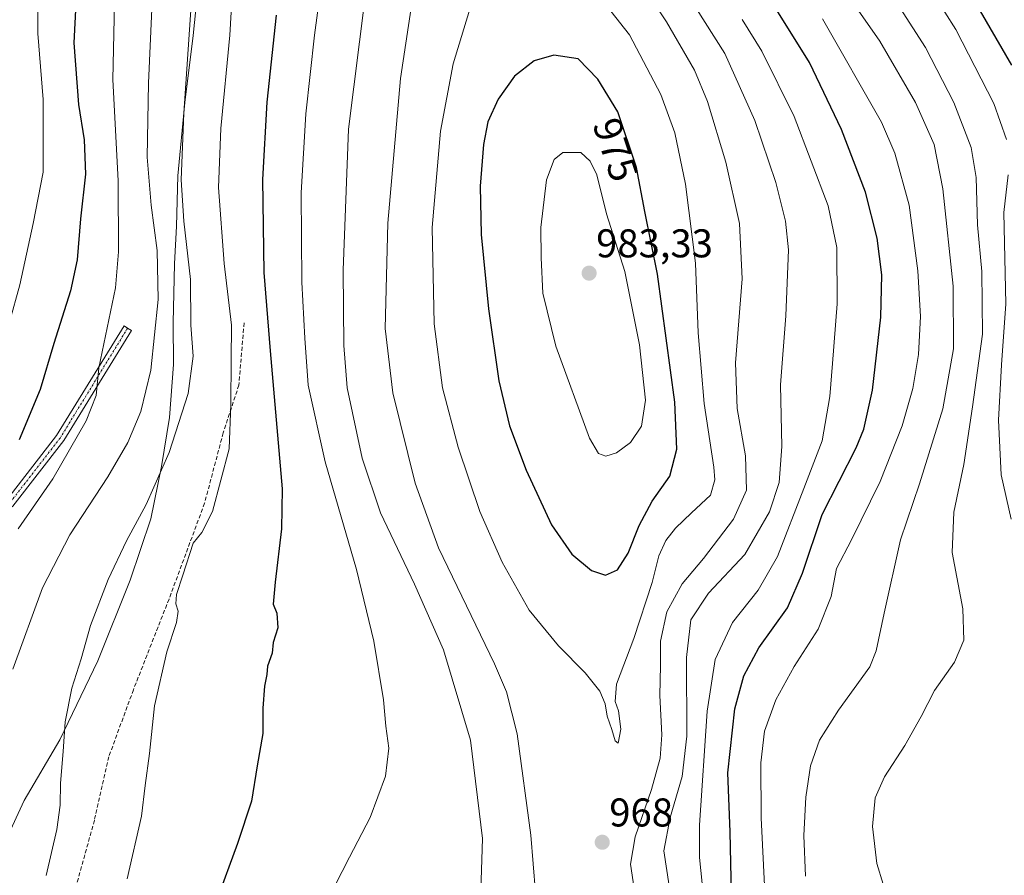
# Model space of a CAD drawing. Units: metres. Extents: x 596528 to 599949, y 4777698 to 4780060.
# Drawn here: x 599223 to 599469, y 4778041 to 4778254 of the extents above; entities that cross this region are included whole.
import ezdxf
from ezdxf.enums import TextEntityAlignment as Align

# ---------------------------------------------------------------- set-up
doc = ezdxf.new("R2010")
doc.units = ezdxf.units.M
doc.header["$MEASUREMENT"] = 0
doc.linetypes.add('TRAZO_Y_PUNTO', pattern=[1, 0.5, -0.25, 0, -0.25])
doc.linetypes.add('TRAZOSX2', pattern=[1.5, 1, -0.5])
for name, color, linetype, lineweight in [('Camino', 19, 'Continuous', 0), ('Camino Cxs', 19, 'Continuous', 0), ('Camino eje', 39, 'TRAZO_Y_PUNTO', 13), ('Carátula', 7, 'Continuous', 5), ('Curva de nivel maestra', 36, 'Continuous', 30), ('Curva de nivel normal', 36, 'Continuous', 0), ('Municipio', 9, 'Continuous', 13), ('Municipio CxS', 142, 'Continuous', 0), ('Punto de cota en terreno', 7, 'Continuous', 0), ('Rótulo de curva de nivel directora', 19, 'Continuous', 0), ('Rótulo de punto de cota en terreno', 19, 'Continuous', 0), ('Senda', 19, 'TRAZOSX2', 0)]:
    doc.layers.add(name, color=color, linetype=linetype, lineweight=lineweight)
doc.styles.add('Arial', font='txt', dxfattribs={"height": 0.2})

# ---------------------------------------------------------------- blocks, each defined once
blk = doc.blocks.new('*U156')
at = {"layer": 'Curva de nivel normal', "color": 36, "linetype": 'Continuous', "lineweight": 0}
for points in [[(599276.64, 4778274.98, 945), (599275.27, 4778250.41, 945), (599272.98, 4778227.16, 945), (599272.43, 4778212.36, 945), (599273.85, 4778193.38, 945), (599275.65, 4778178.05, 945), (599275.56, 4778169.26, 945), (599275.52, 4778158.3, 945), (599275.1, 4778147.15, 945), (599270.92, 4778131.47, 945), (599268.24, 4778126.21, 945), (599266.08, 4778123.58, 945), (599263.52, 4778115.56, 945), (599261.9, 4778110.75, 945), (599261.75, 4778108.47, 945), (599262.34, 4778106.63, 945), (599261.92, 4778103.77, 945), (599259.52, 4778096.43, 945), (599256.48, 4778083.01, 945), (599255.22, 4778071.1, 945), (599254.11, 4778063.08, 945), (599253.19, 4778055.46, 945), (599249.65, 4778039.79, 945)], [(599408.89, 4778036.41, 945), (599407.99, 4778055.01, 945), (599407.86, 4778068.75, 945), (599408.84, 4778076.68, 945), (599411.61, 4778084.43, 945), (599416.24, 4778092.76, 945), (599422.22, 4778102.1, 945), (599425.49, 4778110.29, 945), (599426.77, 4778117.22, 945), (599430.56, 4778124.45, 945), (599437.72, 4778138.99, 945), (599443.18, 4778152.86, 945), (599445.89, 4778162.22, 945), (599447.26, 4778170.67, 945), (599447.73, 4778180.21, 945), (599447.1, 4778191.59, 945), (599444.98, 4778207.99, 945), (599441.37, 4778220.93, 945), (599438.02, 4778228.73, 945), (599423.26, 4778254.54, 945)]]:
    blk.add_polyline3d(points, dxfattribs=at)
blk = doc.blocks.new('*U167')
at = {"layer": 'Curva de nivel normal', "color": 36, "linetype": 'Continuous', "lineweight": 0}
for points in [[(599265.92, 4778262.94, 940), (599263.78, 4778230.97, 940), (599263.09, 4778214.27, 940), (599263.74, 4778203.95, 940), (599265.46, 4778189.43, 940), (599265.55, 4778178.05, 940), (599266.12, 4778170.24, 940), (599264.88, 4778160.95, 940), (599260.13, 4778146.21, 940), (599254.39, 4778133.28, 940), (599249.47, 4778124.21, 940), (599244.86, 4778114.52, 940), (599240.46, 4778103, 940), (599238.09, 4778094.7, 940), (599235.81, 4778087.42, 940), (599234.15, 4778078.94, 940), (599233.67, 4778071.59, 940), (599232.97, 4778063.69, 940), (599232.9, 4778058.18, 940), (599232.05, 4778052.09, 940), (599229.42, 4778040.62, 940)], [(599419.01, 4778040.48, 940), (599418.63, 4778050.62, 940), (599419.09, 4778060.13, 940), (599420.3, 4778068.02, 940), (599422.55, 4778074.42, 940), (599427.29, 4778081.86, 940), (599435.11, 4778092.74, 940), (599436.68, 4778096.69, 940), (599438.68, 4778106.1, 940), (599442.81, 4778124.41, 940), (599447.54, 4778138.42, 940), (599453.31, 4778157.09, 940), (599456.04, 4778172.09, 940), (599455.94, 4778187.75, 940), (599453.39, 4778212.09, 940), (599451.15, 4778223.09, 940), (599446.56, 4778233.62, 940), (599437.62, 4778248.92, 940), (599426.94, 4778264.27, 940)]]:
    blk.add_polyline3d(points, dxfattribs=at)
blk = doc.blocks.new('*U188')
at = {"layer": 'Curva de nivel normal', "color": 36, "linetype": 'Continuous', "lineweight": 0}
for points in [[(599222.49, 4778520.94, 930), (599229.26, 4778491.41, 930), (599235.91, 4778453.74, 930), (599240.21, 4778414.71, 930), (599242.42, 4778382.59, 930), (599246.03, 4778328.66, 930), (599246.99, 4778281.5, 930), (599246.08, 4778239.34, 930), (599247.36, 4778214.02, 930), (599247.43, 4778196.29, 930), (599246.68, 4778187.35, 930), (599242.56, 4778167.34, 930), (599241.85, 4778160.42, 930), (599239.36, 4778154.09, 930), (599231.03, 4778139.61, 930), (599222.42, 4778127.19, 930)], [(599470.41, 4778129.6, 930), (599467.89, 4778140.63, 930), (599467.22, 4778154.33, 930), (599468.02, 4778168.09, 930), (599469.09, 4778183.36, 930), (599468.55, 4778206.16, 930), (599469.68, 4778215.54, 930)], [(599469.26, 4778224.4, 930), (599466.07, 4778233.34, 930), (599456.57, 4778251.83, 930), (599448.36, 4778264.94, 930)]]:
    blk.add_polyline3d(points, dxfattribs=at)
blk = doc.blocks.new('*U237')
at = {"layer": 'Curva de nivel normal', "color": 36, "linetype": 'Continuous', "lineweight": 0}
for points in [[(599220.96, 4778566.12, 935), (599226.24, 4778543.32, 935), (599231.29, 4778523.07, 935), (599237.9, 4778493.73, 935), (599242.5, 4778474.07, 935), (599246.04, 4778452.1, 935), (599250.21, 4778411.85, 935), (599253.28, 4778371.03, 935), (599254.29, 4778353.78, 935), (599256.21, 4778334.67, 935), (599256.85, 4778313.41, 935), (599256.94, 4778283.08, 935), (599254.98, 4778238.42, 935), (599254.65, 4778219.97, 935), (599255.65, 4778207.95, 935), (599257.08, 4778196.64, 935), (599257.35, 4778184.42, 935), (599255.54, 4778166.75, 935), (599253, 4778156.42, 935), (599249.77, 4778148.69, 935), (599244.81, 4778140.16, 935), (599235.29, 4778125.69, 935), (599228.5, 4778112.42, 935), (599221.06, 4778092.1, 935)], [(599438.47, 4778038.43, 935), (599436.88, 4778043.62, 935), (599435.78, 4778052.86, 935), (599436.44, 4778060.01, 935), (599438.75, 4778065.27, 935), (599443.86, 4778073.06, 935), (599447.95, 4778080.3, 935), (599451.25, 4778086.78, 935), (599456.27, 4778093.87, 935), (599458.6, 4778099.33, 935), (599458.33, 4778107.19, 935), (599455.65, 4778121.26, 935), (599456.12, 4778131.29, 935), (599458.63, 4778143.23, 935), (599460.73, 4778157.62, 935), (599463.26, 4778175.78, 935), (599463.05, 4778191.42, 935), (599462.01, 4778203.09, 935), (599461.68, 4778214.88, 935), (599460.42, 4778222.35, 935), (599456.08, 4778233.6, 935), (599448.98, 4778247.32, 935), (599442.69, 4778257.16, 935)]]:
    blk.add_polyline3d(points, dxfattribs=at)
blk = doc.blocks.new('*U280')
at = {"layer": 'Curva de nivel normal', "color": 36, "linetype": 'Continuous', "lineweight": 0}
for points in [[(599298.92, 4778269.08, 955), (599296.39, 4778250.42, 955), (599294.22, 4778230.75, 955), (599293.04, 4778211.09, 955), (599293.21, 4778188.75, 955), (599294.02, 4778174.75, 955), (599294.86, 4778163.04, 955), (599299.06, 4778143.91, 955), (599306.87, 4778117.05, 955), (599311.24, 4778099.1, 955), (599313.64, 4778084.5, 955), (599314.22, 4778077.9, 955), (599314.98, 4778072.38, 955), (599314.14, 4778065.43, 955), (599310.28, 4778055.1, 955), (599305.19, 4778045.16, 955), (599297.81, 4778030.91, 955)], [(599393.88, 4778032.08, 955), (599392.53, 4778045.07, 955), (599392.55, 4778053.16, 955), (599394.51, 4778081.66, 955), (599396.52, 4778094.56, 955), (599400.81, 4778103.81, 955), (599407.21, 4778111.87, 955), (599412.05, 4778120.29, 955), (599418.61, 4778137.24, 955), (599423.18, 4778149.12, 955), (599425.15, 4778160.24, 955), (599425.76, 4778168.48, 955), (599426.98, 4778183.31, 955), (599426.91, 4778197.44, 955), (599424.72, 4778207.82, 955), (599416.22, 4778230.08, 955), (599408.1, 4778246.39, 955), (599403.25, 4778254.35, 955)]]:
    blk.add_polyline3d(points, dxfattribs=at)
blk = doc.blocks.new('*U324')
at = {"layer": 'Curva de nivel normal', "color": 36, "linetype": 'Continuous', "lineweight": 0}
blk.add_polyline3d([(599217.55, 4778169.42, 920), (599222.85, 4778188.09, 920), (599226.14, 4778203.42, 920), (599228.62, 4778216.21, 920), (599228.67, 4778234.36, 920), (599227.33, 4778250.84, 920), (599227.32, 4778264.71, 920), (599227.35, 4778274.38, 920), (599228.26, 4778287.72, 920), (599227.72, 4778315.49, 920), (599226.86, 4778328.08, 920), (599226.21, 4778341.74, 920), (599222.89, 4778384.96, 920), (599219.16, 4778435.63, 920)], dxfattribs=at)
blk = doc.blocks.new('*U350')
at = {"layer": 'Curva de nivel maestra', "color": 36, "linetype": 'Continuous', "lineweight": 30}
for points in [[(599222.44, 4778479.94, 925), (599228.31, 4778439.84, 925), (599230.1, 4778419.94, 925), (599231.28, 4778405.12, 925), (599232.71, 4778380.08, 925), (599236.18, 4778331.03, 925), (599238.08, 4778290.74, 925), (599238.04, 4778281.78, 925), (599238.15, 4778273.4, 925), (599237.17, 4778265.02, 925), (599236.3, 4778248.48, 925), (599237.44, 4778233.15, 925), (599238.87, 4778224.29, 925), (599239.2, 4778215.75, 925), (599238, 4778204.57, 925), (599237.1, 4778194.34, 925), (599235.48, 4778186.57, 925), (599231.27, 4778173.47, 925), (599227.86, 4778161.97, 925), (599222.63, 4778149.42, 925)], [(599470.56, 4778242.97, 925), (599456.43, 4778267.43, 925)]]:
    blk.add_polyline3d(points, dxfattribs=at)
blk = doc.blocks.new('*U355')
at = {"layer": 'Curva de nivel maestra', "color": 36, "linetype": 'Continuous', "lineweight": 30}
for points in [[(599286.82, 4778255.4, 950), (599284.48, 4778233.68, 950), (599283.46, 4778214.4, 950), (599283.76, 4778191.14, 950), (599285.32, 4778171.59, 950), (599288.35, 4778137.19, 950), (599288.14, 4778127.15, 950), (599286.59, 4778113.83, 950), (599286.11, 4778108.37, 950), (599287.03, 4778106.1, 950), (599287.23, 4778102.43, 950), (599286.08, 4778098.76, 950), (599285.81, 4778096.1, 950), (599284.66, 4778092.84, 950), (599284.5, 4778090.76, 950), (599283.88, 4778087.84, 950), (599283.5, 4778082.43, 950), (599283.5, 4778076.03, 950), (599282.1, 4778068, 950), (599280.66, 4778059.18, 950), (599277.14, 4778048.62, 950), (599271.94, 4778034.27, 950)], [(599400.55, 4778035.97, 950), (599400.19, 4778051.55, 950), (599399.64, 4778066.26, 950), (599401.42, 4778082.22, 950), (599403.61, 4778090.43, 950), (599407.43, 4778097.43, 950), (599414.55, 4778107.42, 950), (599418.27, 4778116.09, 950), (599423.25, 4778130.75, 950), (599431.73, 4778147.35, 950), (599433.6, 4778152.03, 950), (599435.77, 4778161.81, 950), (599437.86, 4778180.05, 950), (599438.1, 4778190.62, 950), (599436.91, 4778199.7, 950), (599434, 4778211.26, 950), (599428.04, 4778226.83, 950), (599420.05, 4778243.58, 950), (599410.63, 4778258.67, 950)]]:
    blk.add_polyline3d(points, dxfattribs=at)
blk = doc.blocks.new('5PATER')
at = {"layer": 'Carátula', "linetype": 'Continuous', "lineweight": 5}
h = blk.add_hatch(color=250, dxfattribs=at)
edge = h.paths.add_edge_path()
edge.add_ellipse((0, 0.01), major_axis=(-1.33, -1.34), ratio=0.999422, start_angle=0, end_angle=360)

msp = doc.modelspace()

# ---------------------------------------------------------------- linework, layer by layer
at = {"layer": 'Camino', "color": 19, "linetype": 'Continuous', "lineweight": 0}
msp.add_polyline3d([(599179.08, 4778100.45, 919.97), (599182.17, 4778103.64, 920.48), (599189.5, 4778111.63, 921.61), (599202.81, 4778121.95, 924.21), (599219.56, 4778134.43, 926.88), (599232, 4778150.47, 928.24), (599248.84, 4778177.87, 931.07), (599249.74, 4778177.29, 931.37), (599250.67, 4778176.72, 931.67), (599233.77, 4778149.22, 929), (599221.08, 4778132.85, 927.74), (599204.1, 4778120.19, 924.93), (599190.95, 4778110.01, 922.23), (599183.73, 4778102.13, 920.93), (599179.46, 4778097.73, 920.17)], dxfattribs=at)
at = {"layer": 'Camino Cxs', "color": 19, "linetype": 'Continuous', "lineweight": 0}
msp.add_polyline3d([(599179.46, 4778097.73, 920.17), (599179.2, 4778099.05, 920.07), (599179.08, 4778100.45, 919.97), (599182.17, 4778103.64, 920.48), (599189.5, 4778111.63, 921.61), (599202.81, 4778121.95, 924.21), (599219.56, 4778134.43, 926.88), (599232, 4778150.47, 928.24), (599248.84, 4778177.87, 931.07), (599249.74, 4778177.29, 931.37), (599250.67, 4778176.72, 931.67), (599233.77, 4778149.22, 929), (599221.08, 4778132.85, 927.74), (599204.1, 4778120.19, 924.93), (599190.95, 4778110.01, 922.23), (599183.73, 4778102.13, 920.93), (599179.46, 4778097.73, 920.17)], close=True, dxfattribs=at)
at = {"layer": 'Camino eje', "color": 39, "linetype": 'TRAZO_Y_PUNTO', "lineweight": 13}
msp.add_polyline3d([(599249.74, 4778177.29, 931.37), (599232.87, 4778149.84, 928.61), (599220.3, 4778133.64, 927.29), (599203.43, 4778121.07, 924.56), (599190.2, 4778110.82, 921.93), (599182.93, 4778102.88, 920.69), (599179.2, 4778099.05, 920.07), (599178.27, 4778098.08, 920.01)], dxfattribs=at)
at = {"layer": 'Curva de nivel maestra', "color": 36, "linetype": 'Continuous', "lineweight": 30}
msp.add_polyline3d([(599369.07, 4778115.6, 975), (599372.12, 4778116.89, 975), (599374.77, 4778121.09, 975), (599377.51, 4778127.99, 975), (599380.72, 4778134.05, 975), (599385.17, 4778140.33, 975), (599386.95, 4778147.09, 975), (599386.41, 4778158.75, 975), (599382.06, 4778190.73, 975), (599378.89, 4778206.42, 975), (599376.85, 4778217.4, 975), (599372.18, 4778231.3, 975), (599367.17, 4778239.41, 975), (599362.29, 4778244.48, 975), (599356.19, 4778245.45, 975), (599351.31, 4778243.99, 975), (599346.37, 4778240.15, 975), (599342.26, 4778234.44, 975), (599339.74, 4778228.75, 975), (599338.62, 4778223.09, 975), (599337.81, 4778212.75, 975), (599338.02, 4778200.67, 975), (599339.84, 4778182.07, 975), (599342.42, 4778164.1, 975), (599345.09, 4778152.91, 975), (599349.26, 4778141.78, 975), (599355.62, 4778128.14, 975), (599360.66, 4778120.85, 975), (599365.57, 4778116.76, 975), (599369.07, 4778115.6, 975)], dxfattribs=at)
at = {"layer": 'Curva de nivel normal', "color": 36, "linetype": 'Continuous', "lineweight": 0}
for points in [[(599376.5, 4778035.71, 965), (599375.37, 4778043.43, 965), (599376.54, 4778050.26, 965), (599380.59, 4778062.07, 965), (599382.78, 4778069.92, 965), (599383.14, 4778075.76, 965), (599382.68, 4778085.57, 965), (599382.86, 4778093.02, 965), (599382.84, 4778099.09, 965), (599384.4, 4778106.4, 965), (599388.26, 4778113.46, 965), (599393.55, 4778119.72, 965), (599401.06, 4778129.59, 965), (599404.28, 4778136.8, 965), (599404.05, 4778145.42, 965), (599401.94, 4778157.22, 965), (599401.6, 4778168.64, 965), (599403.26, 4778189.56, 965), (599402.57, 4778203.42, 965), (599399.17, 4778218.7, 965), (599394.56, 4778233.88, 965), (599391.32, 4778241.7, 965), (599384.36, 4778253.75, 965), (599371.74, 4778272.74, 965)], [(599372.22, 4778073.63, 970), (599372.95, 4778077.12, 970), (599372.37, 4778081.76, 970), (599371.53, 4778084.06, 970), (599371.8, 4778088.42, 970), (599376.2, 4778099.78, 970), (599380.75, 4778113.73, 970), (599382.42, 4778120.41, 970), (599384.15, 4778124.22, 970), (599386.54, 4778127.3, 970), (599390.56, 4778131.18, 970), (599395.33, 4778135.56, 970), (599396.39, 4778139.41, 970), (599396.15, 4778142.59, 970), (599393.72, 4778158.42, 970), (599392.27, 4778176.08, 970), (599391.6, 4778193.49, 970), (599389.04, 4778213.23, 970), (599386.39, 4778226.02, 970), (599382.95, 4778235.57, 970), (599375.06, 4778250.47, 970), (599363.59, 4778265.18, 970)], [(599309, 4778259.42, 960), (599304.92, 4778226.94, 960), (599303.58, 4778191.74, 960), (599303.76, 4778172.94, 960), (599304.56, 4778162.41, 960), (599308.32, 4778144.83, 960), (599312.91, 4778131.12, 960), (599321.42, 4778113.38, 960), (599328.62, 4778096.96, 960), (599335.38, 4778074.4, 960), (599338.4, 4778049.86, 960), (599337.97, 4778036.77, 960)], [(599384.96, 4778038.04, 960), (599383.67, 4778046.76, 960), (599385.26, 4778055.1, 960), (599388.21, 4778065.33, 960), (599389.38, 4778075.37, 960), (599389.3, 4778095, 960), (599390.37, 4778104.43, 960), (599394.78, 4778111.09, 960), (599403.88, 4778120.75, 960), (599410.02, 4778131.42, 960), (599412.44, 4778138.75, 960), (599413.13, 4778147.75, 960), (599412.81, 4778163.14, 960), (599414.12, 4778180.31, 960), (599414.76, 4778196.83, 960), (599414.02, 4778204.02, 960), (599411.6, 4778213.66, 960), (599406.38, 4778229.1, 960), (599398.86, 4778245.84, 960), (599389.05, 4778261.44, 960)], [(599320.52, 4778257.22, 965), (599317.86, 4778239.61, 965), (599314.69, 4778203.48, 965), (599314.02, 4778177.16, 965), (599315.95, 4778161.12, 965), (599321.57, 4778138.58, 965), (599327.34, 4778122.42, 965)], [(599335.76, 4778258.8, 970), (599331.02, 4778243.27, 970), (599327.9, 4778226.46, 970), (599325.84, 4778202.41, 970), (599326.34, 4778178.37, 970), (599328.42, 4778162.36, 970), (599332.3, 4778147.57, 970), (599337.74, 4778131.49, 970), (599343.26, 4778118.84, 970), (599350.01, 4778106.88, 970), (599357.39, 4778097.92, 970), (599364.01, 4778091.24, 970), (599367.67, 4778086.67, 970), (599369.03, 4778083.43, 970), (599369.51, 4778080.36, 970), (599370.68, 4778077.05, 970), (599371.53, 4778074.23, 970), (599372.22, 4778073.63, 970)], [(599369.15, 4778145.34, 980), (599371.83, 4778146.14, 980), (599375.34, 4778148.68, 980), (599378.11, 4778152.76, 980), (599379.08, 4778159.27, 980), (599377.6, 4778173.13, 980), (599373.94, 4778191.38, 980), (599369.34, 4778205.85, 980), (599366.95, 4778215.58, 980), (599365.28, 4778218.95, 980), (599362.9, 4778221.09, 980), (599358.4, 4778221.15, 980), (599356.25, 4778219.38, 980), (599354.35, 4778214.34, 980), (599352.94, 4778202.44, 980), (599352.99, 4778194.84, 980), (599353.47, 4778185.97, 980), (599356.66, 4778172.75, 980), (599365.12, 4778149.84, 980), (599367.34, 4778146, 980), (599369.15, 4778145.34, 980)], [(599327.34, 4778122.42, 965), (599341.37, 4778093.47, 965), (599344.4, 4778086.43, 965), (599347.02, 4778075.94, 965), (599350.48, 4778050.67, 965), (599351.63, 4778036.33, 965), (599352.55, 4778023.07, 965), (599351.73, 4778016.25, 965), (599347.24, 4778010.33, 965), (599336.62, 4778002.43, 965), (599318.75, 4777991.97, 965), (599301.16, 4777979.31, 965), (599285.45, 4777963.24, 965), (599262.47, 4777935.44, 965), (599240.38, 4777911.7, 965), (599229.1, 4777900.12, 965), (599216.24, 4777884.91, 965)]]:
    msp.add_polyline3d(points, dxfattribs=at)
at = {"layer": 'Municipio', "color": 9, "linetype": 'Continuous', "lineweight": 13}
msp.add_polyline3d([(599267.79, 4778266.67, 940.77), (599266.08, 4778250.33, 940.09), (599264.03, 4778233.65, 939.74), (599262.26, 4778215.32, 939.42), (599261.93, 4778202.74, 938.09), (599261.43, 4778193.33, 937.29), (599261.14, 4778178.58, 936.85), (599261.16, 4778168.16, 937.27), (599260.2, 4778154.93, 938.17), (599258.22, 4778142.7, 939.5), (599255.49, 4778129.7, 940.82), (599250.37, 4778114.38, 941.53), (599242.28, 4778094.18, 940.89), (599232.79, 4778074.47, 939.52), (599223.86, 4778059.34, 937.33), (599215.49, 4778041.3, 936.12)], dxfattribs=at)
msp.add_polyline3d([(599267.79, 4778266.67, 940.77), (599266.08, 4778250.33, 940.09), (599264.03, 4778233.65, 939.74), (599262.26, 4778215.32, 939.42), (599261.93, 4778202.74, 938.09), (599261.43, 4778193.33, 937.29), (599261.14, 4778178.58, 936.85), (599261.16, 4778168.16, 937.27), (599260.2, 4778154.93, 938.17), (599258.22, 4778142.7, 939.5), (599255.49, 4778129.7, 940.82), (599250.37, 4778114.38, 941.53), (599242.28, 4778094.18, 940.89), (599232.79, 4778074.47, 939.52), (599223.86, 4778059.34, 937.33), (599215.49, 4778041.3, 936.12)], dxfattribs=at)
at = {"layer": 'Municipio CxS', "color": 142, "linetype": 'Continuous', "lineweight": 0}
for points in [[(599267.79, 4778266.67, 940.77), (599266.08, 4778250.33, 940.09), (599264.03, 4778233.65, 939.74), (599262.26, 4778215.32, 939.42), (599261.93, 4778202.74, 938.09), (599261.43, 4778193.33, 937.29), (599261.14, 4778178.58, 936.85), (599261.16, 4778168.16, 937.27), (599260.2, 4778154.93, 938.17), (599258.22, 4778142.7, 939.5), (599255.49, 4778129.7, 940.82), (599250.37, 4778114.38, 941.53), (599242.28, 4778094.18, 940.89), (599232.79, 4778074.47, 939.52), (599223.86, 4778059.34, 937.33), (599215.49, 4778041.3, 936.12)], [(599215.49, 4778041.3, 936.12), (599223.86, 4778059.34, 937.33), (599232.79, 4778074.47, 939.52), (599242.28, 4778094.18, 940.89), (599250.37, 4778114.38, 941.53), (599255.49, 4778129.7, 940.82), (599258.22, 4778142.7, 939.5), (599260.2, 4778154.93, 938.17), (599261.16, 4778168.16, 937.27), (599261.14, 4778178.58, 936.85), (599261.43, 4778193.33, 937.29), (599261.93, 4778202.74, 938.09), (599262.26, 4778215.32, 939.42), (599264.03, 4778233.65, 939.74), (599266.08, 4778250.33, 940.09), (599267.79, 4778266.67, 940.77)], [(599267.79, 4778266.67, 940.77), (599266.08, 4778250.33, 940.09), (599264.03, 4778233.65, 939.74), (599262.26, 4778215.32, 939.42), (599261.93, 4778202.74, 938.09), (599261.43, 4778193.33, 937.29), (599261.14, 4778178.58, 936.85), (599261.16, 4778168.16, 937.27), (599260.2, 4778154.93, 938.17), (599258.22, 4778142.7, 939.5), (599255.49, 4778129.7, 940.82), (599250.37, 4778114.38, 941.53), (599242.28, 4778094.18, 940.89), (599232.79, 4778074.47, 939.52), (599223.86, 4778059.34, 937.33), (599215.49, 4778041.3, 936.12)], [(599215.49, 4778041.3, 936.12), (599223.86, 4778059.34, 937.33), (599232.79, 4778074.47, 939.52), (599242.28, 4778094.18, 940.89), (599250.37, 4778114.38, 941.53), (599255.49, 4778129.7, 940.82), (599258.22, 4778142.7, 939.5), (599260.2, 4778154.93, 938.17), (599261.16, 4778168.16, 937.27), (599261.14, 4778178.58, 936.85), (599261.43, 4778193.33, 937.29), (599261.93, 4778202.74, 938.09), (599262.26, 4778215.32, 939.42), (599264.03, 4778233.65, 939.74), (599266.08, 4778250.33, 940.09), (599267.79, 4778266.67, 940.77)]]:
    msp.add_polyline3d(points, dxfattribs=at)
at = {"layer": 'Senda', "color": 19, "linetype": 'TRAZOSX2', "lineweight": 0}
msp.add_polyline3d([(599278.84, 4778178.62, 946.06), (599277.52, 4778163.07, 945.56), (599273.61, 4778151.13, 944.04), (599268.96, 4778133.56, 944.18), (599260.07, 4778109.64, 944.43), (599251.18, 4778086.99, 943.63), (599245.04, 4778070.27, 942.62), (599241.44, 4778054.4, 942.38), (599234.46, 4778029.21, 941.67), (599228.32, 4778006.21, 941.76), (599221.53, 4777991.5, 941.23), (599220.63, 4777990.36, 941.09)], dxfattribs=at)

# ---------------------------------------------------------------- block references
at = {"layer": 'Curva de nivel maestra', "color": 36, "linetype": 'Continuous', "lineweight": 30}
for name in ['*U350', '*U355']:
    msp.add_blockref(name, (0, 0), dxfattribs=at)
at = {"layer": 'Curva de nivel normal', "color": 36, "linetype": 'Continuous', "lineweight": 0}
for name in ['*U324', '*U188', '*U237', '*U167', '*U156', '*U280']:
    msp.add_blockref(name, (0, 0), dxfattribs=at)
at = {"layer": 'Punto de cota en terreno', "linetype": 'Continuous', "lineweight": 0}
for p in [(599365, 4778191, 983.33), (599368.28, 4778048.9, 968)]:
    msp.add_blockref('5PATER', p, dxfattribs=at)

# ---------------------------------------------------------------- texts
at = {"layer": 'Rótulo de curva de nivel directora', "color": 19, "linetype": 'Continuous', "lineweight": 0, "style": 'Arial'}
msp.add_text('975', height=7, rotation=-71.4292, dxfattribs=at).set_placement((599371.63, 4778221.84), align=Align.MIDDLE_CENTER)
at = {"layer": 'Rótulo de punto de cota en terreno', "color": 19, "linetype": 'Continuous', "lineweight": 0, "style": 'Arial'}
for s, p in [('983,33', (599366.76, 4778192.76)), ('968', (599370.04, 4778050.66))]:
    msp.add_text(s, height=7, dxfattribs=at).set_placement(p, align=Align.BOTTOM_LEFT)

doc.saveas('drawing.dxf')
